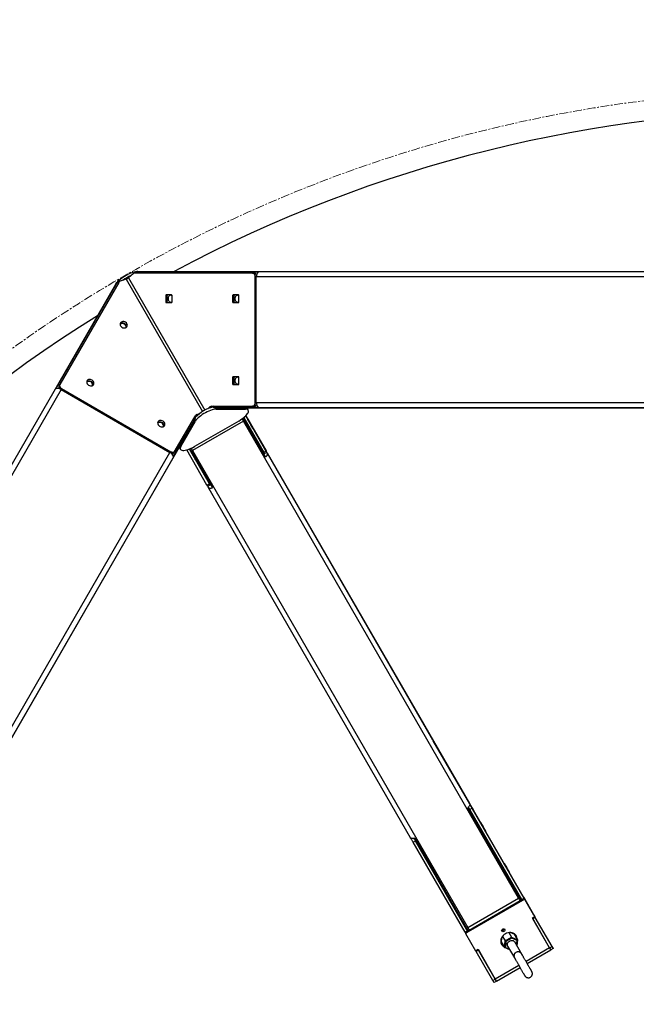
# Model space of a CAD drawing. Units: millimetres. Extents: x 10750 to 20451, y -17635 to -2114.
# Drawn here: x 14931 to 15835, y -13410 to -11967 of the extents above; entities that cross this region are included whole.
import ezdxf

# ---------------------------------------------------------------- set-up
doc = ezdxf.new("R2010")
doc.units = ezdxf.units.MM
doc.header["$PDSIZE"] = -1
doc.linetypes.add('CENTERX2', pattern=[20.32, 12.7, -2.54, 2.54, -2.54])
doc.layers.add('Зона безопасности', color=5, linetype='Continuous')
doc.layers.add('размер', color=92, linetype='Continuous', lineweight=15)
doc.dimstyles.new('Размер М1.1', dxfattribs={"dimtxt": 300, "dimasz": 200, "dimexe": 1, "dimexo": 1, "dimgap": 50, "dimtad": 1, "dimdec": 0, "dimzin": 0, "dimtxsty": 'Standard', "dimcen": 2.5, "dimazin": 0, "dimtfac": 1, "dimtmove": 0, "dimatfit": 3, "dimfxl": 1, "dimtzin": 0, "dimarcsym": 0})

# ---------------------------------------------------------------- blocks, each defined once
blk = doc.blocks.new('*D2')
at = {"layer": 'Defpoints', "color": 0, "transparency": 16777216}
for p in [(18130.8, -9730.7), (14071.6, -14100.9), (18130.8, -14094.9)]:
    blk.add_point(p, dxfattribs=at)
at = {"layer": 'размер', "color": 0, "lineweight": -2, "transparency": 16777216}
for p, q in [((14071.6, -14099.9), (14071.6, -9729.7)), ((14271.6, -9730.7), (17930.8, -9730.7)), ((18130.8, -14093.9), (18130.8, -9729.7))]:
    blk.add_line(p, q, dxfattribs=at)
at = {"layer": 'размер', "color": 0, "transparency": 16777216}
for points in [[(14271.6, -9697.4), (14271.6, -9764.1), (14071.6, -9730.7)], [(17930.8, -9697.4), (17930.8, -9764.1), (18130.8, -9730.7)]]:
    blk.add_solid(points, dxfattribs=at)
at = {"layer": 'размер', "color": 0, "transparency": 16777216, "insert": (16101.2, -9530.7), "char_height": 300, "attachment_point": 5}
blk.add_mtext('4000', dxfattribs=at)
blk = doc.blocks.new('*D4')
at = {"layer": 'Defpoints', "color": 0, "transparency": 16777216}
for p in [(16101, -10564), (11147.2, -17635.2), (16101, -17635.2)]:
    blk.add_point(p, dxfattribs=at)
at = {"layer": 'размер', "color": 0, "lineweight": -2, "transparency": 16777216}
for p, q in [((16100, -10564), (11146.2, -10564)), ((11147.2, -10764), (11147.2, -17435.2)), ((16100, -17635.2), (11146.2, -17635.2))]:
    blk.add_line(p, q, dxfattribs=at)
at = {"layer": 'размер', "color": 0, "transparency": 16777216}
for points in [[(11113.9, -10764), (11180.5, -10764), (11147.2, -10564)], [(11113.9, -17435.2), (11180.5, -17435.2), (11147.2, -17635.2)]]:
    blk.add_solid(points, dxfattribs=at)
at = {"layer": 'размер', "color": 0, "transparency": 16777216, "insert": (10947.2, -14099.6), "char_height": 300, "attachment_point": 5, "rotation": 90}
blk.add_mtext('7000', dxfattribs=at)
blk = doc.blocks.new('*D5')
at = {"layer": 'Defpoints', "color": 0, "transparency": 16777216}
for p in [(19636.7, -7737.9), (12565.4, -14099.6), (19636.7, -14099.6)]:
    blk.add_point(p, dxfattribs=at)
at = {"layer": 'размер', "color": 0, "lineweight": -2, "transparency": 16777216}
for p, q in [((12565.4, -14098.6), (12565.4, -7736.9)), ((12765.4, -7737.9), (19436.7, -7737.9)), ((19636.7, -14098.6), (19636.7, -7736.9))]:
    blk.add_line(p, q, dxfattribs=at)
at = {"layer": 'размер', "color": 0, "transparency": 16777216}
for points in [[(12765.4, -7704.5), (12765.4, -7771.2), (12565.4, -7737.9)], [(19436.7, -7704.5), (19436.7, -7771.2), (19636.7, -7737.9)]]:
    blk.add_solid(points, dxfattribs=at)
at = {"layer": 'размер', "color": 0, "transparency": 16777216, "insert": (16101, -7537.9), "char_height": 300, "attachment_point": 5}
blk.add_mtext('7000', dxfattribs=at)

msp = doc.modelspace()

# ---------------------------------------------------------------- linework, layer by layer
at = {"color": 7, "linetype": 'Continuous', "lineweight": 25}
for p, q in [((15097.7, -12339.3), (15090.7, -12345.4)), ((15272.6, -12338.4), (15100.1, -12338.4)), ((15103.3, -12336.5), (15281.1, -12336.5)), ((15104.7, -12335.9), (17048.6, -12335.9)), ((15272.6, -12338.4), (15274.9, -12338.4)), ((15276.7, -12528.4), (15276.7, -12343.4)), ((16865.8, -12343.9), (15278.2, -12343.9)), ((15278.2, -12527.9), (15278.2, -12343.9)), ((14100.1, -14038.2), (15072.1, -12354.8)), ((14984.4, -12507.8), (15073.3, -12353.9)), ((15076.6, -12352), (14990.3, -12501.4)), ((15072.8, -12353.8), (15073, -12353.6)), ((15087.3, -12347.4), (15078.5, -12350.4)), ((15145.4, -12371.2), (15145.4, -12380.7)), ((15147.7, -12371.2), (15145.4, -12371.2)), ((15154, -12370.2), (15146.2, -12370.2)), ((15147.7, -12380.7), (15147.7, -12371.2)), ((15154.8, -12380.7), (15154.8, -12371.2)), ((15243.4, -12371.2), (15243.4, -12380.7)), ((15245.7, -12371.2), (15243.4, -12371.2)), ((15252, -12370.2), (15244.2, -12370.2)), ((15245.7, -12380.7), (15245.7, -12371.2)), ((15252.8, -12380.7), (15252.8, -12371.2)), ((15147.7, -12380.7), (15145.4, -12380.7)), ((15146.2, -12381.7), (15154, -12381.7)), ((15245.7, -12380.7), (15243.4, -12380.7)), ((15244.2, -12381.7), (15252, -12381.7)), ((15252, -12490.2), (15244.2, -12490.2)), ((14989.1, -12503.4), (14990.3, -12501.4)), ((15243.4, -12491.2), (15243.4, -12500.7)), ((15245.7, -12491.2), (15243.4, -12491.2)), ((15245.7, -12500.7), (15243.4, -12500.7)), ((15244.2, -12501.7), (15252, -12501.7)), ((15245.7, -12500.7), (15245.7, -12491.2)), ((15252.8, -12500.7), (15252.8, -12491.2)), ((14992.3, -12509), (14198.4, -13883.9)), ((14992.3, -12509), (15151.6, -12601)), ((14992.6, -12507.5), (15152.8, -12600)), ((15212.7, -12533.4), (15272.6, -12533.4)), ((15274.9, -12533.4), (15272.6, -12533.4)), ((15278.2, -12527.9), (15989.5, -12527.9)), ((15159.2, -12598.9), (15189.1, -12547)), ((15188, -12549), (15189.1, -12547)), ((15191.1, -12545.4), (15190, -12547.4)), ((15190, -12547.4), (15191.7, -12546.8)), ((15191.1, -12545.4), (15195, -12544.1)), ((15207.1, -12537.1), (15210.3, -12534.4)), ((15212.6, -12534.4), (15210.3, -12534.4)), ((15211.1, -12535.6), (15212.6, -12534.4)), ((15281.1, -12535.4), (15219, -12535.4)), ((15219.3, -12537.8), (15262.4, -12537.8)), ((15994.2, -12535.9), (15220.8, -12535.9)), ((15220.8, -12535.9), (15269.3, -12535.9)), ((15294.3, -12602), (15262.8, -12547.4)), ((15537.1, -13022.5), (15262.8, -12547.4)), ((15293.1, -12600), (15262.8, -12547.4)), ((15262.8, -12547.4), (15292.5, -12598.9)), ((15264.5, -12535.9), (15264.6, -12536)), ((15266.4, -12539.3), (15264.6, -12536)), ((15266.2, -12535.9), (15265.1, -12536.9)), ((15269.3, -12535.9), (16042.7, -12535.9)), ((15187.3, -12555.3), (14800.5, -13225.1)), ((15187.6, -12553.5), (15156.6, -12607.2)), ((15158, -12600.9), (15188, -12549)), ((15163, -12597.3), (15187.3, -12555.3)), ((15167.7, -12592.4), (15189.3, -12555.1)), ((15259.2, -12555.2), (15184.7, -12598.2)), ((15252.4, -12555.1), (15187.7, -12592.4)), ((15291.9, -12607.8), (15258.9, -12550.7)), ((15662.7, -13254), (15259.2, -12555.2)), ((15259.7, -12550.1), (15289.1, -12600.9)), ((15291.9, -12607.8), (15260.9, -12554.1)), ((15265.7, -12552.5), (15268.5, -12557.3)), ((15269.7, -12559.4), (15265.9, -12552.7)), ((15269.2, -12558.5), (15273.1, -12565.2)), ((15273.2, -12565.4), (15270.4, -12560.6)), ((14776.3, -13267.1), (15163, -12597.3)), ((14795.9, -13217.1), (15151.6, -12601)), ((15159.2, -12598.9), (15158, -12600.9)), ((15165.7, -12594.2), (15164.5, -12594.6)), ((15165.2, -12593.4), (15167.1, -12596.7)), ((15205.9, -12648.9), (15176.2, -12597.4)), ((15180.1, -12596.1), (15210, -12648)), ((15209.4, -12646.9), (15180.1, -12596.1)), ((15182.9, -12599.1), (15214, -12652.8)), ((15184.7, -12598.2), (15588.2, -13297)), ((15289.1, -12600.9), (15292.5, -12598.9)), ((15290.1, -12602.8), (15293.6, -12600.8)), ((15294.3, -12602), (15590.8, -13115.5)), ((15205.9, -12648.9), (15209.4, -12646.9)), ((15207, -12650.7), (15210.4, -12648.7)), ((15207, -12650.7), (15207.7, -12652)), ((15504.2, -13165.5), (15207.7, -12652)), ((15537.1, -13022.5), (15590.8, -13115.5)), ((15537.2, -13022.7), (15537.2, -13022.7)), ((15591, -13116), (15537.6, -13023.5)), ((15538.2, -13024.5), (15614.8, -13157)), ((15560.3, -13062.8), (15557.6, -13058)), ((15557.7, -13058.2), (15561.6, -13064.9)), ((15564.9, -13070.7), (15561, -13064)), ((15562.3, -13066.2), (15565, -13070.9)), ((15664.3, -13252.9), (15588.4, -13121.4)), ((15588.4, -13121.4), (15606.8, -13153.2)), ((15594.5, -13122), (15591.1, -13124)), ((15667.4, -13256.1), (15591.1, -13124)), ((15595, -13122.8), (15592.2, -13118)), ((15592.3, -13118.2), (15596.2, -13124.9)), ((15670.8, -13254.1), (15594.5, -13122)), ((15599.5, -13130.7), (15595.7, -13124)), ((15596.9, -13126.1), (15599.7, -13130.9)), ((15609.3, -13147.6), (15606.6, -13142.9)), ((15606.7, -13143.1), (15610.6, -13149.8)), ((15613.9, -13155.5), (15610, -13148.8)), ((15611.3, -13151), (15614, -13155.8)), ((15504.4, -13166), (15504.2, -13165.5)), ((15509.5, -13166.7), (15531.6, -13205)), ((15510.4, -13166.4), (15586.4, -13297.9)), ((15613.5, -13164.9), (15665.5, -13254.9)), ((15615.8, -13158.8), (15615.8, -13158.8)), ((15511.4, -13170), (15507.9, -13172)), ((15584.2, -13304.1), (15507.9, -13172)), ((15587.7, -13302.1), (15511.4, -13170)), ((15532.7, -13206.8), (15532.7, -13206.8)), ((15644, -13207.6), (15641.2, -13202.9)), ((15641.3, -13203.1), (15645.2, -13209.8)), ((15648.5, -13215.5), (15644.7, -13208.8)), ((15645.9, -13211), (15648.7, -13215.8)), ((15588.2, -13297), (15662.7, -13254)), ((15670.8, -13254.1), (15667.4, -13256.1)), ((15669.7, -13252.1), (15686, -13280.4)), ((15670.8, -13254.1), (15669.7, -13252.1)), ((15670.5, -13253.6), (15671.6, -13255.6)), ((15685.2, -13279), (15670.5, -13253.6)), ((15670.5, -13253.6), (15670.5, -13253.6)), ((15668.2, -13257.6), (15588.5, -13303.6)), ((15590.3, -13300.7), (15664.8, -13257.7)), ((15667, -13255.6), (15666.1, -13256.1)), ((15668.2, -13257.6), (15667.4, -13256.1)), ((15667.4, -13256.1), (15668.2, -13257.6)), ((15671.6, -13255.6), (15668.2, -13257.6)), ((15668.2, -13257.6), (15668.2, -13257.6)), ((15686.3, -13281), (15671.6, -13255.6)), ((15682.9, -13283), (15686.3, -13281)), ((15708.1, -13326.8), (15682.9, -13283)), ((15682.9, -13283), (15683.7, -13284.4)), ((15687.1, -13282.4), (15683.7, -13284.4)), ((15685.2, -13279), (15686.3, -13281)), ((15686, -13280.4), (15687.1, -13282.4)), ((15686, -13280.4), (15686, -13280.4)), ((15711.6, -13324.8), (15687.1, -13282.4)), ((15708.1, -13326.8), (15683.7, -13284.4)), ((15587.7, -13302.1), (15584.2, -13304.1)), ((15584.2, -13304.1), (15585, -13305.6)), ((15588.5, -13303.6), (15585, -13305.6)), ((15585, -13305.6), (15599.7, -13331)), ((15586.5, -13300.1), (15587.3, -13301.6)), ((15587.7, -13302.1), (15586.5, -13300.1)), ((15588.2, -13301.1), (15587.3, -13301.6)), ((15588.5, -13303.6), (15587.3, -13301.6)), ((15587.3, -13301.6), (15587.3, -13301.6)), ((15588.5, -13303.6), (15588.5, -13303.6)), ((15637.8, -13311.7), (15637.2, -13319)), ((15639, -13310), (15642.9, -13316.7)), ((15642.9, -13316.7), (15652.4, -13311.2)), ((15652.6, -13312.7), (15644.1, -13317.6)), ((15648.5, -13304.5), (15652.4, -13311.2)), ((15657.2, -13307.4), (15650.5, -13304.4)), ((15652.4, -13311.2), (15652.6, -13312.7)), ((15652.4, -13311.2), (15661, -13315.2)), ((15660.3, -13316.3), (15652.6, -13312.7)), ((15656.3, -13307), (15661, -13315.2)), ((15657.1, -13308.4), (15657.2, -13307.4)), ((15637.2, -13319), (15638.1, -13319.4)), ((15637.3, -13318), (15642, -13326.2)), ((15642, -13326.2), (15642.9, -13316.7)), ((15642, -13326.2), (15643.3, -13326.1)), ((15649.8, -13329.8), (15642, -13326.2)), ((15642.9, -13316.7), (15644.1, -13317.6)), ((15644.1, -13317.6), (15643.3, -13326.1)), ((15643.3, -13326.1), (15649.3, -13328.8)), ((15646.6, -13324.2), (15656.6, -13341.6)), ((15668, -13337.2), (15657, -13318.2)), ((15659.7, -13322.9), (15660.3, -13316.3)), ((15661, -13315.2), (15660.2, -13323.8)), ((15660.3, -13316.3), (15661, -13315.2)), ((15708.1, -13326.8), (15711.6, -13324.8)), ((15711.3, -13324.3), (15711.3, -13324.3)), ((15711.3, -13324.3), (15713.3, -13327.7)), ((15711.3, -13324.3), (15711.3, -13324.3)), ((15713.3, -13327.7), (15711.3, -13324.3)), ((15599.7, -13331), (15603.2, -13329)), ((15599.7, -13331), (15600.5, -13332.4)), ((15604, -13330.4), (15600.5, -13332.4)), ((15625, -13374.8), (15600.5, -13332.4)), ((15603.2, -13329), (15628.5, -13372.8)), ((15628.5, -13372.8), (15604, -13330.4)), ((15675.2, -13349.7), (15709.8, -13329.7)), ((15713.3, -13327.7), (15709.8, -13329.7)), ((15713.3, -13327.7), (15713.3, -13327.7)), ((15713.3, -13327.7), (15713.3, -13327.7)), ((15713.3, -13327.7), (15713.3, -13327.7)), ((15630.2, -13375.7), (15664.8, -13355.7)), ((15625, -13374.8), (15628.5, -13372.8)), ((15630.2, -13375.7), (15626.7, -13377.7))]:
    msp.add_line(p, q, dxfattribs=at)
at = {"color": 8, "linetype": 'Continuous', "lineweight": 25}
for p, q in [((15090.7, -12345.4), (15202.6, -12539.2)), ((15278.2, -12343.4), (15276.7, -12343.4)), ((15087.3, -12347.4), (15199.2, -12541.2)), ((14992.6, -12507.5), (14991.8, -12508.8)), ((15276.7, -12528.4), (15278.2, -12528.4)), ((15218.1, -12535.7), (15219.3, -12537.8)), ((15262.4, -12537.8), (15261.4, -12535.9)), ((15189.3, -12555.1), (15188.2, -12553.2)), ((15265.9, -12552.7), (15265.9, -12552.7)), ((15269.7, -12559.4), (15269.7, -12559.4)), ((15270.4, -12560.6), (15270.4, -12560.6)), ((15273.2, -12565.4), (15273.2, -12565.4)), ((15166.8, -12590.8), (15167.7, -12592.4)), ((15152, -12601.3), (15152.8, -12600)), ((15537.6, -13023.5), (15537.6, -13023.5)), ((15557.7, -13058.2), (15557.7, -13058.2)), ((15561.6, -13064.9), (15561.6, -13064.9)), ((15562.3, -13066.2), (15562.3, -13066.2)), ((15565, -13070.9), (15565, -13070.9)), ((15591, -13116), (15591, -13116)), ((15592.3, -13118.2), (15592.3, -13118.2)), ((15596.2, -13124.9), (15596.2, -13124.9)), ((15596.9, -13126.1), (15596.9, -13126.1)), ((15599.7, -13130.9), (15599.7, -13130.9)), ((15606.7, -13143.1), (15606.7, -13143.1)), ((15610.6, -13149.8), (15610.6, -13149.8)), ((15611.3, -13151), (15611.3, -13151)), ((15504.4, -13166), (15504.5, -13165.9)), ((15614, -13155.8), (15614, -13155.8)), ((15641.3, -13203.1), (15641.3, -13203.1)), ((15645.2, -13209.8), (15645.2, -13209.8)), ((15645.9, -13211), (15645.9, -13211)), ((15648.7, -13215.8), (15648.7, -13215.8)), ((15708.1, -13326.8), (15673.5, -13346.8)), ((15663.1, -13352.8), (15628.5, -13372.8))]:
    msp.add_line(p, q, dxfattribs=at)
at = {"color": 7, "linetype": 'Continuous', "lineweight": 25, "flags": 128}
for points in [[(15073, -12353.6), (15073.9, -12352.1), (15075.2, -12350.6), (15076.7, -12349), (15078.6, -12347.4), (15080.6, -12345.8), (15082.8, -12344.2), (15085.1, -12342.7), (15087.5, -12341.3), (15090, -12340.1), (15092.4, -12338.9), (15094.8, -12338), (15097.1, -12337.2), (15099.3, -12336.7), (15101.2, -12336.3), (15103, -12336.2)], [(15154.8, -12371.5), (15153.8, -12371), (15152.7, -12370.9), (15151.6, -12371.2), (15150.6, -12371.9), (15149.8, -12372.8), (15149.2, -12373.9), (15148.9, -12375.3), (15148.9, -12376.6), (15149.2, -12377.9), (15149.8, -12379.1), (15150.6, -12380), (15151.6, -12380.6), (15152.7, -12380.9), (15153.8, -12380.8), (15154.8, -12380.4)], [(15252.8, -12371.5), (15251.8, -12371), (15250.7, -12370.9), (15249.6, -12371.2), (15248.6, -12371.9), (15247.8, -12372.8), (15247.2, -12373.9), (15246.9, -12375.3), (15246.9, -12376.6), (15247.2, -12377.9), (15247.8, -12379.1), (15248.6, -12380), (15249.6, -12380.6), (15250.7, -12380.9), (15251.8, -12380.8), (15252.8, -12380.4)], [(15088.6, -12412.5), (15087.8, -12411.4), (15086.7, -12410.5), (15085.4, -12409.8), (15084.1, -12409.4), (15082.7, -12409.4), (15081.4, -12409.6), (15080.3, -12410.2), (15079.5, -12411), (15078.9, -12412), (15078.7, -12413.2), (15078.9, -12414.5), (15079.4, -12415.7), (15080.3, -12416.8), (15081.3, -12417.7), (15082.6, -12418.4), (15084, -12418.8), (15085.3, -12418.8), (15086.6, -12418.6), (15087.7, -12418), (15088.5, -12417.2), (15089.1, -12416.2), (15089.3, -12415), (15089.1, -12413.7), (15088.6, -12412.5)], [(15078.8, -12412.4), (15079.2, -12412.2), (15080.3, -12411.6), (15081.5, -12411.4), (15082.9, -12411.4), (15084.3, -12411.8), (15085.5, -12412.5), (15086.6, -12413.4), (15087.4, -12414.5), (15088, -12415.7), (15088.1, -12417), (15088, -12417.8)], [(15039.6, -12497.4), (15038.8, -12496.3), (15037.7, -12495.3), (15036.4, -12494.7), (15035.1, -12494.3), (15033.7, -12494.2), (15032.4, -12494.5), (15031.3, -12495), (15030.5, -12495.9), (15029.9, -12496.9), (15029.8, -12498.1), (15029.9, -12499.3), (15030.4, -12500.5), (15031.3, -12501.6), (15032.3, -12502.6), (15033.6, -12503.3), (15035, -12503.6), (15036.3, -12503.7), (15037.6, -12503.4), (15038.7, -12502.9), (15039.6, -12502), (15040.1, -12501), (15040.3, -12499.8), (15040.1, -12498.6), (15039.6, -12497.4)], [(15029.8, -12497.3), (15030.2, -12497), (15031.3, -12496.5), (15032.5, -12496.2), (15033.9, -12496.3), (15035.3, -12496.7), (15036.5, -12497.3), (15037.6, -12498.3), (15038.4, -12499.4), (15039, -12500.6), (15039.1, -12501.8), (15039, -12502.6)], [(15252.8, -12491.5), (15251.8, -12491), (15250.7, -12490.9), (15249.6, -12491.2), (15248.6, -12491.9), (15247.8, -12492.8), (15247.2, -12493.9), (15246.9, -12495.3), (15246.9, -12496.6), (15247.2, -12497.9), (15247.8, -12499.1), (15248.6, -12500), (15249.6, -12500.6), (15250.7, -12500.9), (15251.8, -12500.8), (15252.8, -12500.4)], [(15219.3, -12537.8), (15217.6, -12537.9), (15215.6, -12538.2), (15213.5, -12538.8), (15211.2, -12539.5), (15208.8, -12540.5), (15206.3, -12541.6), (15203.9, -12542.9), (15201.4, -12544.3), (15199.1, -12545.7), (15196.9, -12547.3), (15194.9, -12548.9), (15193.1, -12550.5), (15191.5, -12552.1), (15190.3, -12553.6), (15189.3, -12555.1)], [(15252.4, -12555.1), (15254.8, -12553.6), (15257.1, -12552.1), (15259.2, -12550.5), (15261.1, -12548.9), (15262.8, -12547.3), (15264.2, -12545.7), (15265.3, -12544.3), (15266.1, -12542.9), (15266.6, -12541.6), (15266.8, -12540.5), (15266.5, -12539.5), (15266, -12538.8), (15265.1, -12538.2), (15263.9, -12537.9), (15262.4, -12537.8)], [(15143.5, -12557.4), (15142.7, -12556.3), (15141.6, -12555.3), (15140.4, -12554.7), (15139, -12554.3), (15137.6, -12554.2), (15136.4, -12554.5), (15135.3, -12555), (15134.4, -12555.9), (15133.9, -12556.9), (15133.7, -12558.1), (15133.8, -12559.3), (15134.4, -12560.5), (15135.2, -12561.6), (15136.3, -12562.6), (15137.5, -12563.3), (15138.9, -12563.6), (15140.3, -12563.7), (15141.5, -12563.4), (15142.6, -12562.9), (15143.5, -12562), (15144, -12561), (15144.2, -12559.8), (15144, -12558.6), (15143.5, -12557.4)], [(15133.8, -12557.3), (15134.1, -12557), (15135.2, -12556.5), (15136.5, -12556.2), (15137.8, -12556.3), (15139.2, -12556.7), (15140.5, -12557.3), (15141.5, -12558.3), (15142.4, -12559.4), (15142.9, -12560.6), (15143.1, -12561.8), (15143, -12562.6)], [(15260.9, -12554.1), (15259.9, -12552.4), (15258.9, -12550.7)], [(15267.2, -12565), (15266.7, -12564.2), (15266.1, -12563.2), (15265.5, -12562), (15264.8, -12560.9), (15264.1, -12559.7), (15263.5, -12558.7), (15263.1, -12557.9), (15262.8, -12557.4), (15262.6, -12557.1), (15262.7, -12557.2), (15262.9, -12557.6), (15263.3, -12558.3), (15263.8, -12559.2), (15264.5, -12560.3), (15265.1, -12561.5), (15265.8, -12562.6), (15266.4, -12563.7), (15267, -12564.6), (15267.3, -12565.3), (15267.6, -12565.7), (15267.6, -12565.8), (15267.5, -12565.5), (15267.2, -12565)], [(15265.9, -12552.7), (15265.8, -12552.6), (15265.7, -12552.5), (15265.7, -12552.4), (15265.7, -12552.4), (15265.6, -12552.4), (15265.7, -12552.4), (15265.7, -12552.4), (15265.7, -12552.5)], [(15268.5, -12557.3), (15268.5, -12557.4), (15268.6, -12557.5), (15268.7, -12557.7), (15268.8, -12557.8), (15268.9, -12558), (15269, -12558.2), (15269.1, -12558.3), (15269.2, -12558.5)], [(15270.4, -12560.6), (15270.4, -12560.5), (15270.3, -12560.4), (15270.2, -12560.3), (15270.1, -12560.1), (15270, -12559.9), (15269.9, -12559.7), (15269.8, -12559.6), (15269.7, -12559.4)], [(15273.1, -12565.2), (15273.1, -12565.3), (15273.2, -12565.4), (15273.2, -12565.5), (15273.3, -12565.5), (15273.3, -12565.6), (15273.3, -12565.5), (15273.2, -12565.5), (15273.2, -12565.4)], [(15167.7, -12592.4), (15167.1, -12593.8), (15166.8, -12595), (15166.8, -12596), (15167.2, -12596.9), (15167.9, -12597.5), (15169, -12598), (15170.3, -12598.2), (15171.9, -12598.2), (15173.8, -12598), (15175.8, -12597.5), (15178.1, -12596.9), (15180.4, -12596), (15182.8, -12595), (15185.3, -12593.8), (15187.7, -12592.4)], [(15181, -12595.8), (15181.9, -12597.4), (15182.9, -12599.1)], [(15187.2, -12608.5), (15186.5, -12607.3), (15185.8, -12606.1), (15185.1, -12604.9), (15184.5, -12603.9), (15184, -12603), (15183.7, -12602.5), (15183.6, -12602.2), (15183.6, -12602.3), (15183.8, -12602.7), (15184.2, -12603.3), (15184.8, -12604.3), (15185.4, -12605.4), (15186.1, -12606.6), (15186.8, -12607.8), (15187.5, -12609), (15188.1, -12610.1), (15188.6, -12610.9), (15188.9, -12611.4), (15189.1, -12611.7), (15189, -12611.6), (15188.8, -12611.3), (15188.4, -12610.6), (15187.9, -12609.7), (15187.2, -12608.5)], [(15290.1, -12602.8), (15290.1, -12602.7), (15290, -12602.5), (15289.7, -12602.1), (15289.4, -12601.6), (15289.1, -12600.9)], [(15291.9, -12607.8), (15292.7, -12607.1), (15293.4, -12606.3), (15293.9, -12605.5), (15294.3, -12604.8), (15294.5, -12604), (15294.6, -12603.3), (15294.5, -12602.6), (15294.3, -12602)], [(15292.5, -12598.9), (15292.9, -12599.6), (15293.2, -12600.1), (15293.4, -12600.5), (15293.5, -12600.7), (15293.6, -12600.7), (15293.5, -12600.6), (15293.4, -12600.4), (15293.1, -12600)], [(15207, -12650.7), (15206.9, -12650.7), (15206.8, -12650.5), (15206.6, -12650.1), (15206.3, -12649.6), (15205.9, -12648.9)], [(15209.4, -12646.9), (15209.8, -12647.6), (15210.1, -12648.1), (15210.3, -12648.5), (15210.4, -12648.7), (15210.4, -12648.7), (15210.4, -12648.6), (15210.2, -12648.4), (15210, -12648)], [(15207.7, -12652), (15208.1, -12652.5), (15208.6, -12652.9), (15209.3, -12653.2), (15210.1, -12653.4), (15211, -12653.4), (15211.9, -12653.3), (15212.9, -12653.1), (15214, -12652.8)], [(15538.2, -13024.5), (15537.9, -13023.9), (15537.6, -13023.3), (15537.3, -13023), (15537.2, -13022.7), (15537.2, -13022.7), (15537.2, -13022.8), (15537.4, -13023), (15537.6, -13023.5)], [(15557.6, -13058), (15557.5, -13057.9), (15557.5, -13057.9), (15557.5, -13057.9), (15557.5, -13057.9), (15557.5, -13057.9), (15557.6, -13058), (15557.6, -13058.1), (15557.7, -13058.2)], [(15561, -13064), (15560.9, -13063.8), (15560.9, -13063.7), (15560.8, -13063.5), (15560.7, -13063.3), (15560.6, -13063.2), (15560.5, -13063), (15560.4, -13062.9), (15560.3, -13062.8)], [(15561.6, -13064.9), (15561.7, -13065.1), (15561.8, -13065.3), (15561.9, -13065.4), (15562, -13065.6), (15562.1, -13065.8), (15562.1, -13065.9), (15562.2, -13066), (15562.3, -13066.2)], [(15565, -13070.9), (15565.1, -13071), (15565.1, -13071), (15565.1, -13071.1), (15565.1, -13071), (15565.1, -13071), (15565, -13070.9), (15565, -13070.8), (15564.9, -13070.7)], [(15590.8, -13115.5), (15591, -13116.1), (15591.1, -13116.8), (15591, -13117.5), (15590.8, -13118.3), (15590.4, -13119.1), (15589.8, -13119.9), (15589.2, -13120.6), (15588.4, -13121.4)], [(15591.1, -13124), (15590.6, -13123.3), (15590.2, -13122.5), (15589.7, -13121.6), (15589.2, -13120.8), (15589.1, -13120.7)], [(15593.7, -13130.5), (15593.2, -13129.7), (15592.6, -13128.7), (15592, -13127.5), (15591.3, -13126.4), (15590.6, -13125.2), (15590, -13124.2), (15589.6, -13123.4), (15589.3, -13122.9), (15589.1, -13122.6), (15589.2, -13122.7), (15589.4, -13123.1), (15589.8, -13123.8), (15590.3, -13124.7), (15590.9, -13125.8), (15591.6, -13127), (15592.3, -13128.1), (15592.9, -13129.2), (15593.4, -13130.1), (15593.8, -13130.8), (15594.1, -13131.2), (15594.1, -13131.3), (15594, -13131), (15593.7, -13130.5)], [(15591, -13116), (15591.4, -13116.5), (15591.7, -13117.2), (15592.2, -13117.9), (15592.7, -13118.8), (15593.1, -13119.6), (15593.6, -13120.5), (15594.1, -13121.3), (15594.5, -13122)], [(15592.2, -13118), (15592.2, -13117.9), (15592.1, -13117.9), (15592.1, -13117.9), (15592.1, -13117.9), (15592.2, -13117.9), (15592.2, -13118), (15592.3, -13118.1), (15592.3, -13118.2)], [(15595.7, -13124), (15595.6, -13123.8), (15595.5, -13123.7), (15595.4, -13123.5), (15595.3, -13123.3), (15595.2, -13123.2), (15595.1, -13123), (15595, -13122.9), (15595, -13122.8)], [(15596.2, -13124.9), (15596.3, -13125.1), (15596.4, -13125.3), (15596.5, -13125.4), (15596.6, -13125.6), (15596.7, -13125.8), (15596.8, -13125.9), (15596.9, -13126), (15596.9, -13126.1)], [(15599.7, -13130.9), (15599.7, -13131), (15599.7, -13131), (15599.8, -13131.1), (15599.7, -13131), (15599.7, -13131), (15599.7, -13130.9), (15599.6, -13130.8), (15599.5, -13130.7)], [(15608, -13155.3), (15607.5, -13154.5), (15607, -13153.5), (15606.3, -13152.4), (15605.6, -13151.2), (15605, -13150.1), (15604.4, -13149.1), (15603.9, -13148.3), (15603.6, -13147.7), (15603.5, -13147.5), (15603.5, -13147.6), (15603.8, -13148), (15604.1, -13148.7), (15604.7, -13149.6), (15605.3, -13150.6), (15606, -13151.8), (15606.6, -13153), (15607.3, -13154.1), (15607.8, -13155), (15608.2, -13155.7), (15608.4, -13156.1), (15608.5, -13156.1), (15608.3, -13155.9), (15608, -13155.3)], [(15606.6, -13142.9), (15606.5, -13142.8), (15606.5, -13142.7), (15606.5, -13142.7), (15606.5, -13142.7), (15606.5, -13142.8), (15606.6, -13142.8), (15606.6, -13143), (15606.7, -13143.1)], [(15606.8, -13153.2), (15607.6, -13154.6), (15608.5, -13156.2), (15609.4, -13157.8), (15610.4, -13159.4), (15611.3, -13161), (15612.1, -13162.5), (15612.9, -13163.8), (15613.5, -13164.9)], [(15610, -13148.8), (15609.9, -13148.7), (15609.8, -13148.5), (15609.7, -13148.4), (15609.6, -13148.2), (15609.6, -13148), (15609.5, -13147.9), (15609.4, -13147.7), (15609.3, -13147.6)], [(15610.6, -13149.8), (15610.7, -13149.9), (15610.8, -13150.1), (15610.9, -13150.3), (15611, -13150.4), (15611, -13150.6), (15611.1, -13150.8), (15611.2, -13150.9), (15611.3, -13151)], [(15510.4, -13166.4), (15509.4, -13166.7), (15508.4, -13166.9), (15507.5, -13166.9), (15506.6, -13166.9), (15505.8, -13166.7), (15505.1, -13166.4), (15504.6, -13166), (15504.2, -13165.5)], [(15507.9, -13172), (15507.5, -13171.3), (15507, -13170.4), (15506.5, -13169.6), (15506.1, -13168.8), (15505.6, -13167.9), (15505.1, -13167.2), (15504.8, -13166.5), (15504.4, -13166)], [(15509.5, -13166.7), (15509.5, -13166.8), (15510, -13167.6), (15510.5, -13168.4), (15511, -13169.3), (15511.4, -13170)], [(15515.6, -13177.2), (15515.5, -13177.1), (15515.2, -13176.6), (15514.8, -13175.8), (15514.2, -13174.8), (15513.5, -13173.7), (15512.8, -13172.5), (15512.1, -13171.2), (15511.4, -13170.1), (15510.9, -13169.1), (15510.4, -13168.3), (15510.2, -13167.9), (15510.1, -13167.7), (15510.2, -13167.9), (15510.4, -13168.3), (15510.9, -13169.1), (15511.4, -13170.1), (15512.1, -13171.2), (15512.8, -13172.5), (15513.5, -13173.7), (15514.2, -13174.8), (15514.8, -13175.8), (15515.2, -13176.6), (15515.5, -13177.1), (15515.6, -13177.2)], [(15614, -13155.8), (15614.1, -13155.8), (15614.1, -13155.9), (15614.1, -13155.9), (15614.1, -13155.9), (15614.1, -13155.9), (15614, -13155.8), (15614, -13155.7), (15613.9, -13155.5)], [(15615.8, -13158.8), (15615.8, -13158.8), (15615.7, -13158.7), (15615.6, -13158.6), (15615.5, -13158.4), (15615.4, -13158.1), (15615.2, -13157.8), (15615, -13157.4), (15614.8, -13157)], [(15529.9, -13202.1), (15529.8, -13201.9), (15529.5, -13201.4), (15529.1, -13200.7), (15528.5, -13199.7), (15527.9, -13198.5), (15527.2, -13197.3), (15526.5, -13196.1), (15525.8, -13194.9), (15525.2, -13193.9), (15524.8, -13193.2), (15524.5, -13192.7), (15524.4, -13192.5), (15524.5, -13192.7), (15524.8, -13193.2), (15525.2, -13193.9), (15525.8, -13194.9), (15526.5, -13196.1), (15527.2, -13197.3), (15527.9, -13198.5), (15528.5, -13199.7), (15529.1, -13200.7), (15529.5, -13201.4), (15529.8, -13201.9), (15529.9, -13202.1)], [(15532.7, -13206.8), (15532.7, -13206.8), (15532.6, -13206.7), (15532.5, -13206.6), (15532.4, -13206.4), (15532.2, -13206.1), (15532.1, -13205.8), (15531.8, -13205.4), (15531.6, -13205)], [(15642.6, -13215.3), (15642.2, -13214.5), (15641.6, -13213.5), (15640.9, -13212.4), (15640.3, -13211.2), (15639.6, -13210.1), (15639, -13209.1), (15638.6, -13208.3), (15638.3, -13207.7), (15638.1, -13207.5), (15638.2, -13207.6), (15638.4, -13208), (15638.8, -13208.7), (15639.3, -13209.6), (15639.9, -13210.6), (15640.6, -13211.8), (15641.3, -13213), (15641.9, -13214.1), (15642.4, -13215), (15642.8, -13215.7), (15643.1, -13216.1), (15643.1, -13216.1), (15643, -13215.9), (15642.6, -13215.3)], [(15641.2, -13202.9), (15641.2, -13202.8), (15641.1, -13202.7), (15641.1, -13202.7), (15641.1, -13202.7), (15641.2, -13202.8), (15641.2, -13202.8), (15641.3, -13203), (15641.3, -13203.1)], [(15644.7, -13208.8), (15644.6, -13208.7), (15644.5, -13208.5), (15644.4, -13208.4), (15644.3, -13208.2), (15644.2, -13208), (15644.1, -13207.9), (15644, -13207.7), (15644, -13207.6)], [(15645.2, -13209.8), (15645.3, -13209.9), (15645.4, -13210.1), (15645.5, -13210.3), (15645.6, -13210.4), (15645.7, -13210.6), (15645.8, -13210.8), (15645.8, -13210.9), (15645.9, -13211)], [(15648.7, -13215.8), (15648.7, -13215.8), (15648.7, -13215.9), (15648.7, -13215.9), (15648.7, -13215.9), (15648.7, -13215.9), (15648.7, -13215.8), (15648.6, -13215.7), (15648.5, -13215.5)], [(15564.5, -13262.1), (15564.5, -13261.9), (15564.2, -13261.4), (15563.7, -13260.7), (15563.2, -13259.7), (15562.5, -13258.5), (15561.8, -13257.3), (15561.1, -13256.1), (15560.4, -13254.9), (15559.9, -13253.9), (15559.4, -13253.2), (15559.1, -13252.7), (15559, -13252.5), (15559.1, -13252.7), (15559.4, -13253.2), (15559.9, -13253.9), (15560.4, -13254.9), (15561.1, -13256.1), (15561.8, -13257.3), (15562.5, -13258.5), (15563.2, -13259.7), (15563.7, -13260.7), (15564.2, -13261.4), (15564.5, -13261.9), (15564.5, -13262.1)], [(15666.3, -13256.3), (15666.4, -13256.4), (15666.3, -13256.3), (15666, -13255.9), (15665.6, -13255.1), (15665, -13254.1), (15664.3, -13252.9)], [(15665.5, -13254.9), (15665.9, -13255.7), (15666.1, -13256.1)], [(15586.4, -13297.9), (15587.1, -13299.1), (15587.7, -13300.1), (15588.1, -13300.9), (15588.4, -13301.3), (15588.4, -13301.4)], [(15643.2, -13306.3), (15641.5, -13307.5), (15639.9, -13308.9), (15638.6, -13310.5), (15637.6, -13312.2), (15636.8, -13314), (15636.4, -13315.9), (15636.4, -13317.7), (15636.7, -13319.4), (15637.3, -13321), (15638.2, -13322.5), (15639.5, -13323.7), (15641, -13324.7), (15641.3, -13324.9)], [(15641.2, -13302.8), (15640.3, -13303.1), (15639.3, -13303.2), (15638.5, -13302.9), (15638, -13302.3), (15637.8, -13301.5), (15637.9, -13300.7), (15638.4, -13299.9), (15639.1, -13299.3), (15640, -13298.9), (15641, -13298.9), (15641.8, -13299.2), (15642.3, -13299.8), (15642.5, -13300.6), (15642.4, -13301.4), (15641.9, -13302.2), (15641.2, -13302.8)], [(15660.3, -13313.9), (15660.3, -13313.6), (15660.2, -13311.8), (15659.7, -13310.1), (15658.9, -13308.6), (15657.8, -13307.2), (15656.5, -13306.1), (15654.9, -13305.2), (15653.1, -13304.6), (15651.2, -13304.4), (15649.1, -13304.4), (15647.1, -13304.8), (15645.1, -13305.4), (15643.2, -13306.3)], [(15646.1, -13321.7), (15646.4, -13320.4), (15647, -13319.1), (15647.9, -13318), (15649.1, -13317.1), (15650.5, -13316.4), (15651.9, -13316), (15653.3, -13316), (15654.7, -13316.3), (15655.8, -13316.9), (15656.7, -13317.8), (15657, -13318.2)], [(15708.1, -13326.8), (15708.5, -13327.4), (15708.9, -13328), (15709.1, -13328.5), (15709.4, -13329), (15709.6, -13329.3), (15709.7, -13329.5), (15709.8, -13329.7), (15709.8, -13329.7)], [(15709.8, -13329.7), (15709.8, -13329.7), (15709.7, -13329.5), (15709.6, -13329.3), (15709.4, -13329), (15709.1, -13328.5), (15708.9, -13328), (15708.5, -13327.4), (15708.1, -13326.8)], [(15711.6, -13324.8), (15712, -13325.4), (15712.3, -13326), (15712.6, -13326.5), (15712.9, -13327), (15713.1, -13327.3), (15713.2, -13327.5), (15713.3, -13327.7), (15713.3, -13327.7)], [(15626.7, -13377.7), (15626.7, -13377.7), (15626.6, -13377.5), (15626.4, -13377.3), (15626.3, -13377), (15626, -13376.5), (15625.7, -13376), (15625.4, -13375.4), (15625, -13374.8)], [(15630.2, -13375.7), (15630.1, -13375.7), (15630.1, -13375.5), (15629.9, -13375.3), (15629.7, -13375), (15629.5, -13374.5), (15629.2, -13374), (15628.8, -13373.4), (15628.5, -13372.8)], [(15628.5, -13372.8), (15628.8, -13373.4), (15629.2, -13374), (15629.5, -13374.5), (15629.7, -13375), (15629.9, -13375.3), (15630.1, -13375.5), (15630.1, -13375.7), (15630.2, -13375.7)]]:
    msp.add_lwpolyline(points, dxfattribs=at)
at = {"color": 8, "linetype": 'Continuous', "lineweight": 25, "flags": 128}
for points in [[(15257.3, -12551.9), (15258.2, -12553.5), (15259.2, -12555.2)], [(15182.9, -12595), (15183.7, -12596.5), (15184.7, -12598.2)], [(15662.7, -13254), (15663.4, -13255.3), (15664, -13256.4), (15664.5, -13257.1), (15664.7, -13257.6), (15664.8, -13257.7)], [(15588.2, -13297), (15588.9, -13298.3), (15589.5, -13299.4), (15590, -13300.1), (15590.2, -13300.6), (15590.3, -13300.7)]]:
    msp.add_lwpolyline(points, dxfattribs=at)
at = {"color": 7, "linetype": 'CENTERX2', "lineweight": 18}
msp.add_circle((16101, -14099.6), 2029.5, dxfattribs=at)
at = {"color": 7, "linetype": 'Continuous', "lineweight": 25}
for centre, radius, start, end in [((16101, -14099.6), 2000, 61.8687, 118.1343), ((15117, -12395.1), 57.6, 112.9111, 126.9019), ((15083.5, -12336.9), 11.2, 289.6804, 310.3176), ((15100.1, -12342), 3.6, 90.702, 131.8355), ((15272.1, -12343), 4.61, 354.8142, 83.6446), ((15274.7, -12342.5), 4.1, 20.9607, 86.6983), ((15287.4, -12343.2), 9.21, 133.1484, 184.3157), ((15079.7, -12353.8), 3.6, 108.1629, 149.295), ((15146.3, -12371.1), 0.922, 96.3524, 185.1828), ((15148.7, -12371.1), 0.922, 96.3524, 185.1828), ((15153.9, -12371.1), 0.922, 354.8142, 83.6446), ((15244.3, -12371.1), 0.922, 96.3524, 185.1828), ((15246.6, -12371.1), 0.922, 96.3524, 185.1828), ((15251.9, -12371.1), 0.922, 354.8142, 83.6446), ((15146.3, -12380.8), 0.922, 174.8142, 263.6446), ((15148.7, -12380.8), 0.922, 174.8142, 263.6446), ((15153.9, -12380.8), 0.922, 276.3524, 5.1828), ((15244.3, -12380.8), 0.922, 174.8142, 263.6446), ((15246.6, -12380.8), 0.922, 174.8142, 263.6446), ((15251.9, -12380.8), 0.922, 276.3524, 5.1828), ((16101, -14099.6), 2000, 121.8566, 178.1404), ((15081.9, -12416.9), 4.75, 55.4439, 132.121), ((15082.6, -12417.3), 4.75, 347.8813, 64.5552), ((15244.3, -12491.1), 0.922, 96.3524, 185.1828), ((15246.6, -12491.1), 0.922, 96.3524, 185.1828), ((15251.9, -12491.1), 0.922, 354.8142, 83.6446), ((14992.8, -12505.3), 4.1, 153.3116, 219.2709), ((14994.5, -12503.3), 4.61, 156.3514, 245.1834), ((15032.9, -12501.8), 4.75, 55.4439, 132.1208), ((15033.6, -12502.2), 4.75, 347.8815, 64.5551), ((15244.3, -12500.8), 0.922, 174.8142, 263.6446), ((15246.6, -12500.8), 0.922, 174.8142, 263.6446), ((15251.9, -12500.8), 0.922, 276.3524, 5.1828), ((14987.1, -12516.6), 9.21, 55.6843, 106.8516), ((15212.7, -12537), 3.6, 90.702, 131.8355), ((15215, -12537), 3.6, 90.702, 131.8355), ((15219.1, -12521.9), 13.4, 243.6903, 269.7552), ((15272.1, -12528.9), 4.61, 276.3524, 5.1828), ((15274.7, -12529.3), 4.1, 273.3065, 339.17), ((15287.4, -12528.6), 9.22, 175.6859, 226.8508), ((15176, -12546.8), 13.4, 330.2448, 356.313), ((15191.1, -12550.8), 3.6, 108.1629, 149.295), ((15192.2, -12548.8), 3.6, 108.1629, 149.295), ((15225.3, -12582.9), 49.2, 102.1816, 137.1357), ((15220.8, -12532.9), 3.01, 233.7086, 269.0347), ((15136.9, -12561.8), 4.75, 55.444, 132.1207), ((15137.5, -12562.2), 4.75, 347.8817, 64.5551), ((15184.6, -12553.8), 3.01, 330.9653, 6.2914), ((15253.3, -12545), 11.8, 299.9453, 309.682), ((15147.6, -12609.3), 9.22, 13.1492, 64.3141), ((15155.5, -12596.2), 4.61, 234.8161, 323.6455), ((15154.6, -12598.7), 4.1, 260.7269, 326.685), ((15178.8, -12588), 11.8, 290.3159, 300.0527), ((15656.8, -13243.8), 11.8, 299.9453, 309.682), ((15582.3, -13286.8), 11.8, 290.3159, 300.0527), ((15638.7, -13298.4), 2.77, 251.9062, 348.0878), ((15638.6, -13298.5), 2.65, 251.7056, 301.7485), ((15638.8, -13298.5), 2.65, 298.2494, 348.2889), ((15650.2, -13311.3), 8.93, 355.8285, 21.7675), ((15644, -13314.9), 8.93, 218.2267, 244.1654), ((15650.2, -13322.1), 4.19, 173.9043, 209.7568)]:
    msp.add_arc(centre, radius, start, end, dxfattribs=at)
for centre, major_axis, start_param, end_param in [((15109.4, -12343.9), (-5.87, 7.65), 5.987364, 6.371761), ((15076.6, -12362.9), (-3.69, 8.91), 6.194609, 6.579006)]:
    msp.add_ellipse(centre, major_axis=major_axis, ratio=0.39707, start_param=start_param, end_param=end_param, dxfattribs=at)
for points, knots in [([(15103.3, -12336.5), (15102.9, -12336.6), (15102, -12336.7), (15100.9, -12337.4), (15100.4, -12338.1), (15100.2, -12338.4)], [0, 0, 0, 0, 0.373643, 0.748535, 1, 1, 1, 1]), ([(15104.7, -12335.9), (15104.3, -12336), (15103.5, -12336), (15102.4, -12336.4), (15101.4, -12337), (15100.8, -12337.6), (15100.5, -12338), (15100.5, -12338)], [0, 0, 0, 0, 0.259591, 0.477367, 0.711195, 0.952103, 1, 1, 1, 1]), ([(15076, -12352.2), (15075.8, -12352.2), (15075.2, -12352.2), (15074.4, -12352.6), (15073.5, -12353.1), (15072.7, -12353.8), (15072.3, -12354.4), (15072.1, -12354.7), (15072.1, -12354.8)], [0, 0, 0, 0, 0.112286, 0.346568, 0.561715, 0.762864, 0.954653, 1, 1, 1, 1]), ([(15076.5, -12352.2), (15076.3, -12352.1), (15075.6, -12352.1), (15074.6, -12352.5), (15073.7, -12353.1), (15073.4, -12353.7), (15073.3, -12353.9)], [0, 0, 0, 0, 0.129898, 0.466584, 0.809241, 1, 1, 1, 1]), ([(15213.1, -12534), (15213.4, -12534.1), (15214.4, -12534.7), (15216.1, -12535.3), (15218.3, -12535.8), (15219.9, -12535.9), (15220.7, -12535.9), (15220.8, -12535.9)], [0, 0, 0, 0, 0.117039, 0.409609, 0.698608, 0.967466, 1, 1, 1, 1]), ([(15187.3, -12555.3), (15187.5, -12554.8), (15188.1, -12553.6), (15188.8, -12551.7), (15189.3, -12549.7), (15189.3, -12548.4), (15189.4, -12547.8)], [0, 0, 0, 0, 0.2121337, 0.4974839, 0.7823354, 1, 1, 1, 1]), ([(15664.8, -13257.7), (15665.1, -13257.5), (15665.7, -13257.1), (15666.2, -13256.6), (15666.4, -13256.4)], [0, 0, 0, 0, 0.529699, 1, 1, 1, 1]), ([(15588.4, -13301.4), (15588.4, -13301.4), (15589, -13301.3), (15589.7, -13301.1), (15590.2, -13300.7), (15590.3, -13300.7)], [0, 0, 0, 0, 0.123791, 0.794163, 1, 1, 1, 1]), ([(15668.1, -13337.5), (15668.1, -13337.4), (15667.8, -13336.9), (15667.4, -13336.3), (15667.2, -13335.8), (15667.1, -13335.7), (15667.1, -13335.6), (15667.1, -13335.6), (15667.1, -13335.6), (15667, -13335.6), (15667, -13335.6), (15667, -13335.5), (15666.8, -13335.3), (15666.5, -13334.8), (15666, -13334.2), (15665.2, -13333.6), (15664.1, -13333.1), (15663, -13332.7), (15661.8, -13332.6), (15660.5, -13332.7), (15659.3, -13333.2), (15658.1, -13333.9), (15657.2, -13334.8), (15656.5, -13335.8), (15656.1, -13336.8), (15655.9, -13337.8), (15655.8, -13338.7), (15655.9, -13339.5), (15656.1, -13340.2), (15656.2, -13340.8), (15656.4, -13341.2), (15656.5, -13341.4), (15656.6, -13341.6), (15656.6, -13341.6), (15656.7, -13341.6), (15656.7, -13341.6), (15656.7, -13341.6), (15656.7, -13341.6), (15656.7, -13341.7), (15656.8, -13341.8), (15657, -13342.2), (15657.4, -13342.9), (15657.9, -13343.9), (15658.6, -13345), (15659.4, -13346.4), (15660.3, -13348), (15661.3, -13349.6), (15662.3, -13351.4), (15663.4, -13353.3), (15664.5, -13355.2), (15665.6, -13357.1), (15666.6, -13358.9), (15667.6, -13360.6), (15668.6, -13362.3), (15669.4, -13363.7), (15670.1, -13365), (15670.7, -13366), (15671.2, -13366.8), (15671.5, -13367.4), (15671.6, -13367.6), (15671.7, -13367.6), (15671.7, -13367.6), (15671.7, -13367.6), (15671.7, -13367.6), (15671.7, -13367.7), (15671.7, -13367.7), (15671.7, -13367.8), (15671.8, -13367.9), (15672.1, -13368.3), (15672.6, -13368.9), (15673.5, -13369.6), (15674.4, -13370.2), (15675.6, -13370.5), (15676.8, -13370.7), (15678, -13370.6), (15679.3, -13370.2), (15680.5, -13369.5), (15681.5, -13368.6), (15682.1, -13367.6), (15682.6, -13366.6), (15682.8, -13365.6), (15682.9, -13364.7), (15682.8, -13363.8), (15682.7, -13363.1), (15682.5, -13362.6), (15682.3, -13362.1), (15682.2, -13361.9), (15682.1, -13361.7), (15682.1, -13361.7), (15682.1, -13361.7), (15682.1, -13361.6), (15682.1, -13361.6), (15682.1, -13361.6), (15682.1, -13361.6), (15682, -13361.4), (15681.7, -13361), (15681.3, -13360.2), (15680.7, -13359.2), (15680, -13358), (15679.2, -13356.6), (15678.3, -13355.1), (15677.3, -13353.3), (15676.2, -13351.5), (15675.2, -13349.7), (15674.1, -13347.8), (15673.2, -13346.2), (15672.7, -13345.4), (15672.5, -13345.1)], [0, 0, 0, 0, 0.009498, 0.027592, 0.045698, 0.063814, 0.066103, 0.06685, 0.067182, 0.067401, 0.067615, 0.068104, 0.070026, 0.074666, 0.08167, 0.090157, 0.100104, 0.109807, 0.119786, 0.130322, 0.141105, 0.152976, 0.163688, 0.17347, 0.182486, 0.190783, 0.198351, 0.205136, 0.211037, 0.21592, 0.219628, 0.222047, 0.223095, 0.223344, 0.223514, 0.223708, 0.224035, 0.22481, 0.227907, 0.243008, 0.261285, 0.279401, 0.297507, 0.315612, 0.333716, 0.35182, 0.369924, 0.388027, 0.406131, 0.424234, 0.442338, 0.460442, 0.478545, 0.496649, 0.514753, 0.532857, 0.550961, 0.569065, 0.587171, 0.605282, 0.609824, 0.612199, 0.61365, 0.61404, 0.614249, 0.61447, 0.614998, 0.616085, 0.619184, 0.627414, 0.635951, 0.645493, 0.655406, 0.66526, 0.675748, 0.686509, 0.698536, 0.709369, 0.719244, 0.728341, 0.736717, 0.744369, 0.751244, 0.75725, 0.762254, 0.7661, 0.768664, 0.769942, 0.770183, 0.77035, 0.770552, 0.770902, 0.771764, 0.775478, 0.792723, 0.810942, 0.829055, 0.847161, 0.865265, 0.883369, 0.901473, 0.919577, 0.937681, 0.955784, 0.973888, 0.991992, 1, 1, 1, 1]), ([(15682.1, -13361.6), (15682.1, -13361.6), (15682.1, -13361.6), (15682, -13361.5), (15681.8, -13361.2), (15681.5, -13360.6), (15681, -13359.8), (15680.4, -13358.7), (15679.6, -13357.4), (15678.7, -13355.9), (15677.8, -13354.2), (15676.8, -13352.5), (15675.7, -13350.6), (15674.6, -13348.7), (15673.5, -13346.8), (15672.5, -13345), (15671.4, -13343.2), (15670.5, -13341.6), (15669.6, -13340), (15668.8, -13338.7), (15668.2, -13337.6), (15667.7, -13336.7), (15667.3, -13336.1), (15667.1, -13335.8), (15667.1, -13335.7), (15667.1, -13335.7), (15667.1, -13335.7)], [0, 0, 0, 0, 0.0056283, 0.0314845, 0.0759591, 0.1226995, 0.1695524, 0.2164175, 0.2632858, 0.3101551, 0.3570249, 0.403895, 0.4507652, 0.4976354, 0.5445057, 0.591376, 0.6382462, 0.6851164, 0.7319864, 0.7788561, 0.8257252, 0.8725933, 0.9194584, 0.966312, 0.9897069, 1, 1, 1, 1]), ([(15668.9, -13338.8), (15668.9, -13338.8), (15668.9, -13338.8), (15668.9, -13338.8), (15668.9, -13338.8), (15668.8, -13338.7), (15668.6, -13338.3), (15668.3, -13337.8), (15668, -13337.3), (15668, -13337.2)], [0, 0, 0, 0, 0.004678, 0.015005, 0.05175, 0.24624, 0.5428, 0.835088, 1, 1, 1, 1]), ([(15668.9, -13338.8), (15668.9, -13338.8), (15668.9, -13338.8), (15668.8, -13338.7), (15668.8, -13338.6), (15668.5, -13338.2), (15668.3, -13337.7), (15668.1, -13337.5)], [0, 0, 0, 0, 0.000173, 0.104838, 0.374105, 0.712901, 1, 1, 1, 1])]:
    msp.add_open_spline(points, degree=3, knots=knots, dxfattribs=at)
at = {"layer": 'Зона безопасности'}
msp.add_circle((16101, -14099.6), 3535.6, dxfattribs=at)

# ---------------------------------------------------------------- dimensions: what is measured, and where the dimension line sits
at = {"layer": 'размер'}
for base, p1, p2, text, picture, middle in [((19636.7, -7737.9), (12565.4, -14099.6), (19636.7, -14099.6), '7000', '*D5', (16101, -7537.9)), ((18130.8, -9730.7), (14071.6, -14100.9), (18130.8, -14094.9), '4000', '*D2', (16101.2, -9530.7))]:
    dim = msp.add_linear_dim(base=base, p1=p1, p2=p2, text=text, dimstyle='Размер М1.1', dxfattribs=at)
    dim.commit()
    dim.dimension.update_dxf_attribs({"geometry": picture, "text_midpoint": middle})
dim = msp.add_linear_dim(base=(11147.2, -17635.2), p1=(16101, -10564), p2=(16101, -17635.2), angle=90, text='7000', dimstyle='Размер М1.1', dxfattribs=at)
dim.commit()
dim.dimension.update_dxf_attribs({"geometry": '*D4', "text_midpoint": (10947.2, -14099.6)})

doc.saveas('drawing.dxf')
